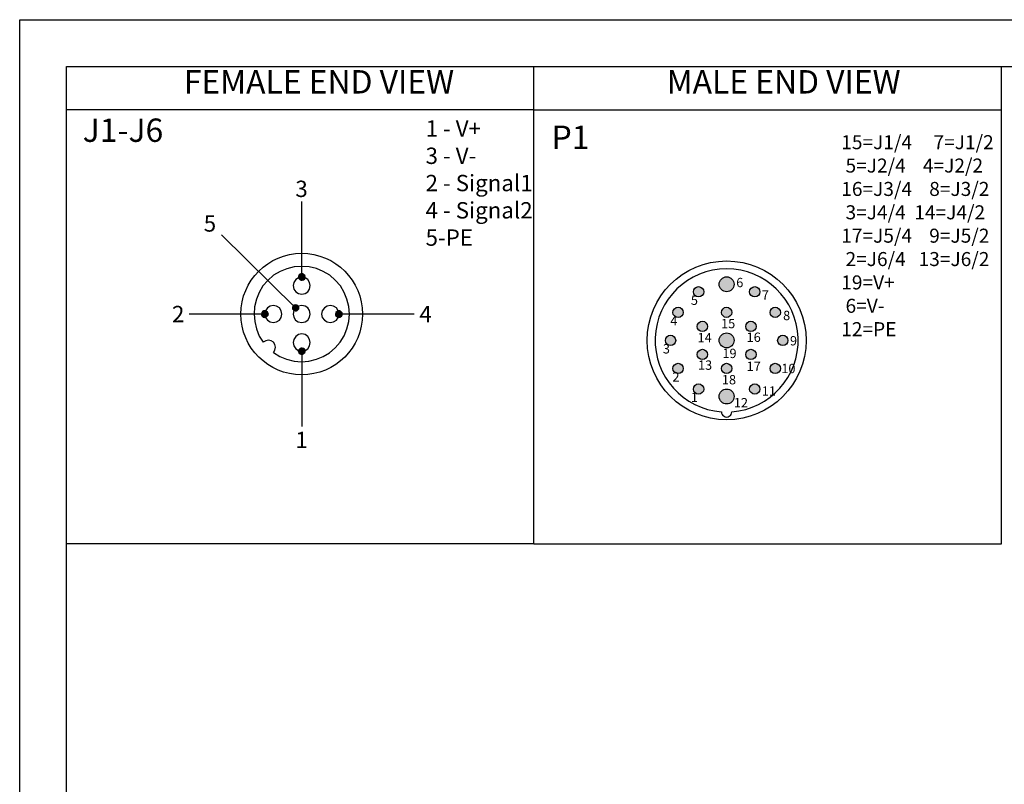
# Model space of a CAD drawing. Units: millimetres. Extents: x 2612 to 4440, y 1635 to 2522.
# Drawn here: x 3846 to 4057, y 2359 to 2522 of the extents above; entities that cross this region are included whole.
import ezdxf
from ezdxf.enums import TextEntityAlignment as Align

# ---------------------------------------------------------------- set-up
doc = ezdxf.new("R2010")
doc.units = ezdxf.units.MM
doc.layers.add('A1', color=7, linetype='Continuous', lineweight=30)
doc.layers.add('A7', color=7, linetype='Continuous', lineweight=25)
doc.layers.add('A6', color=1, linetype='Continuous')
doc.styles.add('样式', font='isocp.shx', dxfattribs={"bigfont": 'gbcbig.shx'})

msp = doc.modelspace()

# ---------------------------------------------------------------- hatches: boundary and pattern name
h = msp.add_hatch(color=256)
h.dxf.hatch_style = 1
edge = h.paths.add_edge_path()
edge.add_arc((4100.353, 2265.609), 0.55, 0, 360)
edge = h.paths.add_edge_path()
edge.add_arc((4094.353, 2265.609), 0.55, 0, 360)
edge = h.paths.add_edge_path()
edge.add_arc((4100.353, 2270.809), 0.55, 0, 360)
edge = h.paths.add_edge_path()
edge.add_arc((4098.853, 2268.209), 0.55, 0, 360)
edge = h.paths.add_edge_path()
edge.add_arc((4097.353, 2271.609), 0.55, 0, 360)
edge = h.paths.add_edge_path()
edge.add_arc((4095.853, 2268.209), 0.55, 0, 360)
edge = h.paths.add_edge_path()
edge.add_arc((4094.353, 2270.809), 0.55, 0, 360)
edge = h.paths.add_edge_path()
edge.add_arc((4097.353, 2265.609), 0.8, 0, 360)
edge = h.paths.add_edge_path()
edge.add_arc((4100.353, 2260.409), 0.55, 0, 360)
edge = h.paths.add_edge_path()
edge.add_arc((4097.353, 2259.609), 0.55, 0, 360)
edge = h.paths.add_edge_path()
edge.add_arc((4098.853, 2263.009), 0.55, 0, 360)
edge = h.paths.add_edge_path()
edge.add_arc((4095.853, 2263.009), 0.55, 0, 360)
edge = h.paths.add_edge_path()
edge.add_arc((4094.353, 2260.409), 0.55, 0, 360)
edge = h.paths.add_edge_path()
edge.add_arc((4092.153, 2268.609), 0.55, 0, 360)
edge = h.paths.add_edge_path()
edge.add_arc((4091.353, 2265.609), 0.8, 0, 360)
edge = h.paths.add_edge_path()
edge.add_arc((4092.153, 2262.609), 0.55, 0, 360)
edge = h.paths.add_edge_path()
edge.add_arc((4102.553, 2268.609), 0.55, 0, 360)
edge = h.paths.add_edge_path()
edge.add_arc((4103.353, 2265.609), 0.8, 0, 360)
edge = h.paths.add_edge_path()
edge.add_arc((4102.553, 2262.609), 0.55, 0, 360)
edge = h.paths.add_edge_path()
edge.add_arc((3997.565, 2441.785), 1.6, 0, 360)
edge = h.paths.add_edge_path()
edge.add_arc((3991.565, 2443.385), 1.1, 0, 360)
edge = h.paths.add_edge_path()
edge.add_arc((4003.565, 2443.385), 1.1, 0, 360)
edge = h.paths.add_edge_path()
edge.add_arc((3997.565, 2447.785), 1.1, 0, 360)
edge = h.paths.add_edge_path()
edge.add_arc((4007.965, 2447.785), 1.1, 0, 360)
edge = h.paths.add_edge_path()
edge.add_arc((4002.765, 2450.785), 1.1, 0, 360)
edge = h.paths.add_edge_path()
edge.add_arc((4009.565, 2453.785), 1.1, 0, 360)
edge = h.paths.add_edge_path()
edge.add_arc((4002.765, 2456.785), 1.1, 0, 360)
edge = h.paths.add_edge_path()
edge.add_arc((3997.565, 2453.785), 1.6, 0, 360)
edge = h.paths.add_edge_path()
edge.add_arc((3992.365, 2450.785), 1.1, 0, 360)
edge = h.paths.add_edge_path()
edge.add_arc((3987.165, 2447.785), 1.1, 0, 360)
edge = h.paths.add_edge_path()
edge.add_arc((3985.565, 2453.785), 1.1, 0, 360)
edge = h.paths.add_edge_path()
edge.add_arc((3987.165, 2459.785), 1.1, 0, 360)
edge = h.paths.add_edge_path()
edge.add_arc((3992.365, 2456.785), 1.1, 0, 360)
edge = h.paths.add_edge_path()
edge.add_arc((3997.565, 2459.785), 1.1, 0, 360)
edge = h.paths.add_edge_path()
edge.add_arc((3991.565, 2464.185), 1.1, 0, 360)
edge = h.paths.add_edge_path()
edge.add_arc((4007.965, 2459.785), 1.1, 0, 360)
edge = h.paths.add_edge_path()
edge.add_arc((4003.565, 2464.185), 1.1, 0, 360)
edge = h.paths.add_edge_path()
edge.add_arc((3997.565, 2465.785), 1.6, 0, 360)
at = {"layer": 'A7'}
for points in [[(3906.145, 2467.783), (3905.998, 2467.49), (3907.319, 2467.49)], [(3905.998, 2467.49), (3906.512, 2467.344), (3906.879, 2467.344)], [(3905.998, 2467.49), (3907.319, 2467.49), (3906.879, 2467.344)], [(3905.998, 2467.49), (3905.998, 2467.344), (3906.365, 2467.344)], [(3905.998, 2467.344), (3906.072, 2467.123), (3906.659, 2467.123)], [(3905.998, 2467.344), (3906.659, 2467.344), (3906.659, 2467.123)], [(3906.072, 2467.123), (3906.072, 2467.05), (3906.659, 2467.05)], [(3906.072, 2467.123), (3906.659, 2467.123), (3906.659, 2467.05)], [(3906.072, 2467.05), (3906.365, 2466.757), (3906.659, 2466.757)], [(3906.072, 2467.05), (3906.659, 2467.05), (3906.659, 2466.757)], [(3906.365, 2467.93), (3906.145, 2467.783), (3907.172, 2467.783)], [(3906.145, 2467.783), (3907.246, 2467.783), (3907.319, 2467.49)], [(3906.439, 2468.004), (3906.365, 2467.93), (3907.026, 2467.93)], [(3906.365, 2467.93), (3907.026, 2467.93), (3907.172, 2467.783)], [(3906.365, 2466.757), (3906.512, 2466.683), (3906.659, 2466.683)], [(3906.365, 2466.757), (3906.659, 2466.757), (3906.659, 2466.683)], [(3906.439, 2468.004), (3906.879, 2468.004), (3907.026, 2467.93)], [(3906.659, 2467.344), (3906.659, 2467.123), (3907.319, 2467.123)], [(3906.659, 2467.344), (3907.319, 2467.344), (3907.319, 2467.123)], [(3906.659, 2467.123), (3906.659, 2466.757), (3907.099, 2466.757)], [(3906.659, 2467.123), (3907.319, 2467.123), (3907.099, 2466.757)], [(3906.659, 2466.757), (3906.659, 2466.683), (3906.732, 2466.683)], [(3906.659, 2466.757), (3907.099, 2466.757), (3906.732, 2466.683)], [(3907.319, 2467.49), (3907.026, 2467.344), (3907.319, 2467.344)], [(3904.825, 2461.107), (3904.678, 2460.887), (3905.998, 2460.887)], [(3904.678, 2460.887), (3904.678, 2460.74), (3904.971, 2460.74)], [(3904.678, 2460.887), (3905.191, 2460.74), (3905.485, 2460.74)], [(3904.678, 2460.887), (3905.998, 2460.887), (3905.485, 2460.74)], [(3904.678, 2460.74), (3904.678, 2460.446), (3905.338, 2460.446)], [(3904.678, 2460.74), (3905.338, 2460.74), (3905.338, 2460.446)], [(3904.751, 2460.446), (3904.971, 2460.154), (3905.338, 2460.154)], [(3904.751, 2460.446), (3905.338, 2460.446), (3905.338, 2460.154)], [(3904.971, 2461.327), (3904.825, 2461.18), (3905.851, 2461.18)], [(3904.825, 2461.18), (3904.825, 2461.107), (3905.925, 2461.107)], [(3904.825, 2461.18), (3905.851, 2461.18), (3905.925, 2461.107)], [(3904.825, 2461.107), (3905.925, 2461.107), (3905.998, 2460.887)], [(3904.971, 2461.327), (3905.705, 2461.327), (3905.851, 2461.18)], [(3905.265, 2461.4), (3905.118, 2461.327), (3905.632, 2461.327)], [(3905.338, 2460.74), (3905.338, 2460.446), (3905.998, 2460.446)], [(3905.338, 2460.74), (3905.998, 2460.74), (3905.998, 2460.446)], [(3905.338, 2460.446), (3905.338, 2460.154), (3905.705, 2460.154)], [(3905.338, 2460.446), (3905.998, 2460.446), (3905.705, 2460.154)], [(3905.998, 2460.887), (3905.705, 2460.74), (3905.998, 2460.74)], [(3898.148, 2459.786), (3898.075, 2459.42), (3898.735, 2459.42)], [(3898.075, 2459.42), (3898.075, 2459.2), (3898.735, 2459.2)], [(3898.075, 2459.42), (3898.735, 2459.42), (3898.735, 2459.2)], [(3898.075, 2459.2), (3898.148, 2459.053), (3898.808, 2459.053)], [(3898.075, 2459.2), (3898.735, 2459.2), (3898.808, 2459.053)], [(3898.515, 2460.08), (3898.148, 2459.786), (3898.808, 2459.786)], [(3898.148, 2459.786), (3898.808, 2459.786), (3898.735, 2459.42)], [(3898.148, 2459.053), (3898.442, 2458.76), (3898.882, 2458.76)], [(3898.148, 2459.053), (3898.808, 2459.053), (3898.882, 2458.76)], [(3898.515, 2460.08), (3898.882, 2460.08), (3898.808, 2459.786)], [(3898.808, 2459.786), (3898.735, 2459.42), (3899.469, 2459.42)], [(3898.735, 2459.42), (3898.808, 2459.126), (3899.395, 2459.126)], [(3898.735, 2459.42), (3899.395, 2459.42), (3899.395, 2459.126)], [(3898.882, 2459.933), (3898.808, 2459.786), (3899.322, 2459.786)], [(3898.808, 2459.786), (3899.322, 2459.786), (3899.469, 2459.42)], [(3898.808, 2459.126), (3898.882, 2458.906), (3899.175, 2458.906)], [(3898.808, 2459.126), (3899.395, 2459.126), (3899.175, 2458.906)], [(3898.882, 2460.08), (3898.882, 2459.933), (3899.175, 2459.933)], [(3898.882, 2460.08), (3898.955, 2460.08), (3899.175, 2459.933)], [(3898.882, 2459.933), (3899.175, 2459.933), (3899.322, 2459.786)], [(3898.882, 2458.906), (3898.882, 2458.76), (3898.955, 2458.76)], [(3898.882, 2458.906), (3899.175, 2458.906), (3898.955, 2458.76)], [(3905.044, 2460.154), (3905.265, 2460.08), (3905.338, 2460.08)], [(3905.044, 2460.154), (3905.338, 2460.154), (3905.338, 2460.08)], [(3905.265, 2460.08), (3905.338, 2460.08), (3905.338, 2460.007)], [(3905.338, 2460.154), (3905.338, 2460.08), (3905.558, 2460.08)], [(3905.338, 2460.154), (3905.705, 2460.154), (3905.558, 2460.08)], [(3905.338, 2460.08), (3905.558, 2460.08), (3905.338, 2460.007)], [(3913.995, 2459.786), (3913.922, 2459.42), (3914.583, 2459.42)], [(3913.922, 2459.42), (3913.922, 2459.2), (3914.656, 2459.2)], [(3913.922, 2459.42), (3914.583, 2459.42), (3914.656, 2459.2)], [(3913.922, 2459.2), (3913.995, 2459.053), (3914.656, 2459.053)], [(3913.922, 2459.2), (3914.656, 2459.2), (3914.656, 2459.053)], [(3913.995, 2459.786), (3914.656, 2459.786), (3914.583, 2459.42)], [(3913.995, 2459.053), (3914.363, 2458.76), (3914.729, 2458.76)], [(3913.995, 2459.053), (3914.656, 2459.053), (3914.729, 2458.76)], [(3914.363, 2460.08), (3914.069, 2459.786), (3914.656, 2459.786)], [(3914.363, 2460.08), (3914.729, 2460.08), (3914.656, 2459.786)], [(3914.583, 2459.42), (3914.656, 2459.2), (3915.243, 2459.2)], [(3914.583, 2459.42), (3915.316, 2459.42), (3915.243, 2459.2)], [(3914.729, 2459.786), (3914.656, 2459.42), (3915.316, 2459.42)], [(3914.656, 2459.2), (3914.656, 2459.126), (3915.243, 2459.126)], [(3914.656, 2459.2), (3915.243, 2459.2), (3915.243, 2459.126)], [(3914.656, 2459.126), (3914.729, 2458.906), (3915.023, 2458.906)], [(3914.656, 2459.126), (3915.243, 2459.126), (3915.023, 2458.906)], [(3914.729, 2460.08), (3914.729, 2459.933), (3915.023, 2459.933)], [(3914.729, 2460.08), (3914.802, 2460.08), (3915.023, 2459.933)], [(3914.729, 2459.933), (3914.729, 2459.786), (3915.243, 2459.786)], [(3914.729, 2459.933), (3915.023, 2459.933), (3915.243, 2459.786)], [(3914.729, 2459.786), (3915.243, 2459.786), (3915.316, 2459.42)], [(3914.729, 2458.906), (3914.729, 2458.76), (3914.876, 2458.76)], [(3914.729, 2458.906), (3915.023, 2458.906), (3914.876, 2458.76)], [(3906.365, 2452.083), (3906.072, 2451.716), (3906.659, 2451.716)], [(3906.512, 2452.157), (3906.365, 2452.083), (3906.659, 2452.083)], [(3906.365, 2452.083), (3906.659, 2452.083), (3906.659, 2451.716)], [(3906.512, 2452.157), (3906.659, 2452.157), (3906.659, 2452.083)], [(3906.659, 2452.157), (3906.659, 2452.083), (3907.099, 2452.083)], [(3906.659, 2452.157), (3906.732, 2452.157), (3907.099, 2452.083)], [(3906.659, 2452.083), (3906.659, 2451.716), (3907.319, 2451.716)], [(3906.659, 2452.083), (3907.099, 2452.083), (3907.319, 2451.716)], [(3906.072, 2451.716), (3905.998, 2451.495), (3906.659, 2451.495)], [(3905.998, 2451.495), (3905.998, 2451.423), (3906.365, 2451.423)], [(3905.998, 2451.495), (3906.659, 2451.495), (3906.365, 2451.423)], [(3906.512, 2451.423), (3905.998, 2451.349), (3907.319, 2451.349)], [(3905.998, 2451.423), (3906.365, 2451.423), (3905.998, 2451.349)], [(3905.998, 2451.349), (3906.145, 2451.056), (3907.246, 2451.056)], [(3905.998, 2451.349), (3907.319, 2451.349), (3907.246, 2451.056)], [(3906.072, 2451.716), (3906.659, 2451.716), (3906.659, 2451.495)], [(3906.145, 2451.056), (3906.365, 2450.909), (3907.026, 2450.909)], [(3906.145, 2451.056), (3907.172, 2451.056), (3907.026, 2450.909)], [(3906.365, 2450.909), (3906.439, 2450.835), (3906.879, 2450.835)], [(3906.365, 2450.909), (3907.026, 2450.909), (3906.879, 2450.835)], [(3906.439, 2450.835), (3906.879, 2450.835), (3906.732, 2450.762)], [(3906.659, 2451.495), (3906.512, 2451.423), (3906.879, 2451.423)], [(3906.512, 2451.423), (3906.879, 2451.423), (3907.319, 2451.349)], [(3906.659, 2451.716), (3906.659, 2451.495), (3907.319, 2451.495)], [(3906.659, 2451.716), (3907.319, 2451.716), (3907.319, 2451.495)], [(3906.659, 2451.495), (3907.026, 2451.423), (3907.319, 2451.423)], [(3906.659, 2451.495), (3907.319, 2451.495), (3907.319, 2451.423)], [(3907.026, 2451.423), (3907.319, 2451.423), (3907.319, 2451.349)]]:
    msp.add_hatch(color=256, dxfattribs=at).paths.add_polyline_path(points)

# ---------------------------------------------------------------- linework, layer by layer
at = {"lineweight": -3}
msp.add_circle((3997.565, 2453.785), 17, dxfattribs=at)
for centre, radius in [((3997.565, 2465.785), 1.6), ((3991.565, 2464.185), 1.1), ((4003.565, 2464.185), 1.1), ((3987.165, 2459.785), 1.1), ((3997.565, 2459.785), 1.1), ((4007.965, 2459.785), 1.1), ((3992.365, 2456.785), 1.1), ((4002.765, 2456.785), 1.1), ((3985.565, 2453.785), 1.1), ((3997.565, 2453.785), 1.6), ((4009.565, 2453.785), 1.1), ((3992.365, 2450.785), 1.1), ((4002.765, 2450.785), 1.1), ((3987.165, 2447.785), 1.1), ((3997.565, 2447.785), 1.1), ((4007.965, 2447.785), 1.1), ((3991.565, 2443.385), 1.1), ((3997.565, 2441.785), 1.6), ((4003.565, 2443.385), 1.1)]:
    msp.add_circle(centre, radius)
msp.add_arc((3997.565, 2453.785), 15.3, 274.12019, 265.87981, dxfattribs=at)
msp.add_arc((3997.565, 2438.485), 1.1, 177.9399, 2.0601)
at = {"layer": 'A1'}
for p, q in [((3856.331, 2512.402), (4430.331, 2512.402)), ((3856.331, 2112.402), (3856.331, 2512.402))]:
    msp.add_line(p, q, dxfattribs=at)
at = {"layer": 'A6'}
for p, q in [((3846.331, 2522.402), (4440.331, 2522.402)), ((3846.331, 2102.402), (3846.331, 2522.402))]:
    msp.add_line(p, q, dxfattribs=at)
at = {"layer": 'A7'}
for p, q in [((4056.332, 2410.227), (4056.332, 2512.402)), ((3956.331, 2503.138), (4056.332, 2503.138)), ((3956.331, 2410.227), (4056.332, 2410.227))]:
    msp.add_line(p, q, dxfattribs=at)
for points in [[(3956.331, 2410.227), (3956.331, 2512.402)], [(3956.331, 2503.138), (3856.331, 2503.138)], [(3906.659, 2467.344), (3906.659, 2483.484)], [(3905.338, 2460.74), (3889.491, 2476.368)], [(3900.642, 2451.203), (3901.963, 2450.322), (3903.43, 2449.735), (3905.044, 2449.368), (3906.586, 2449.221), (3908.2, 2449.368), (3909.814, 2449.735), (3911.281, 2450.322), (3912.602, 2451.129), (3913.849, 2452.23), (3914.876, 2453.403), (3915.756, 2454.797), (3916.344, 2456.265), (3916.71, 2457.806), (3916.857, 2459.42), (3916.71, 2461.034), (3916.344, 2462.575), (3915.756, 2464.042), (3914.949, 2465.436), (3913.849, 2466.683), (3912.675, 2467.71), (3911.281, 2468.518), (3909.814, 2469.178), (3908.273, 2469.544), (3906.659, 2469.618), (3905.044, 2469.544), (3903.504, 2469.105), (3902.037, 2468.518), (3900.642, 2467.71), (3899.395, 2466.61), (3898.368, 2465.436), (3897.561, 2464.042), (3896.974, 2462.575), (3896.534, 2460.961), (3896.461, 2459.42), (3896.607, 2457.806), (3896.974, 2456.265), (3897.561, 2454.724), (3898.442, 2453.403)], [(3908.493, 2465.509), (3908.346, 2466.169), (3907.979, 2466.83), (3907.393, 2467.197), (3906.659, 2467.344), (3905.998, 2467.197), (3905.412, 2466.83), (3904.971, 2466.169), (3904.825, 2465.509), (3904.971, 2464.775), (3905.412, 2464.189), (3905.998, 2463.822), (3906.659, 2463.675), (3907.393, 2463.822), (3907.979, 2464.189), (3908.346, 2464.775), (3908.493, 2465.509)], [(3906.145, 2467.783), (3905.998, 2467.49), (3907.319, 2467.49), (3906.145, 2467.783)], [(3905.998, 2467.49), (3905.998, 2467.49)], [(3905.998, 2467.49), (3906.512, 2467.344), (3906.879, 2467.344), (3905.998, 2467.49)], [(3905.998, 2467.49), (3907.319, 2467.49), (3906.879, 2467.344), (3905.998, 2467.49)], [(3905.998, 2467.49), (3905.998, 2467.344), (3906.365, 2467.344), (3905.998, 2467.49)], [(3905.998, 2467.344), (3906.365, 2467.344), (3906.659, 2467.344), (3905.998, 2467.344)], [(3905.998, 2467.344), (3906.072, 2467.123), (3906.659, 2467.123), (3905.998, 2467.344)], [(3905.998, 2467.344), (3906.659, 2467.344), (3906.659, 2467.123), (3905.998, 2467.344)], [(3906.072, 2467.123), (3906.072, 2467.05), (3906.659, 2467.05), (3906.072, 2467.123)], [(3906.072, 2467.123), (3906.659, 2467.123), (3906.659, 2467.05), (3906.072, 2467.123)], [(3906.072, 2467.05), (3906.365, 2466.757), (3906.659, 2466.757), (3906.072, 2467.05)], [(3906.072, 2467.05), (3906.659, 2467.05), (3906.659, 2466.757), (3906.072, 2467.05)], [(3906.365, 2467.93), (3906.145, 2467.783), (3907.172, 2467.783), (3906.365, 2467.93)], [(3906.145, 2467.783), (3907.172, 2467.783), (3907.246, 2467.783), (3906.145, 2467.783)], [(3906.145, 2467.783), (3907.246, 2467.783), (3907.319, 2467.49), (3906.145, 2467.783)], [(3906.439, 2468.004), (3906.365, 2467.93), (3907.026, 2467.93), (3906.439, 2468.004)], [(3906.365, 2467.93), (3907.026, 2467.93), (3907.172, 2467.783), (3906.365, 2467.93)], [(3906.365, 2466.757), (3906.512, 2466.683), (3906.659, 2466.683), (3906.365, 2466.757)], [(3906.365, 2466.757), (3906.659, 2466.757), (3906.659, 2466.683), (3906.365, 2466.757)], [(3906.732, 2468.004), (3906.439, 2468.004), (3906.879, 2468.004), (3906.732, 2468.004)], [(3906.439, 2468.004), (3906.879, 2468.004), (3907.026, 2467.93), (3906.439, 2468.004)], [(3906.512, 2467.344), (3906.879, 2467.344), (3906.659, 2467.344), (3906.512, 2467.344)], [(3907.026, 2467.344), (3906.659, 2467.344), (3907.319, 2467.344), (3907.026, 2467.344)], [(3906.659, 2467.344), (3906.659, 2467.123), (3907.319, 2467.123), (3906.659, 2467.344)], [(3906.659, 2467.344), (3907.319, 2467.344), (3907.319, 2467.123), (3906.659, 2467.344)], [(3906.659, 2467.123), (3906.659, 2466.757), (3907.099, 2466.757), (3906.659, 2467.123)], [(3906.659, 2467.123), (3907.319, 2467.123), (3907.099, 2466.757), (3906.659, 2467.123)], [(3906.659, 2466.757), (3906.659, 2466.683), (3906.732, 2466.683), (3906.659, 2466.757)], [(3906.659, 2466.757), (3907.099, 2466.757), (3906.732, 2466.683), (3906.659, 2466.757)], [(3907.319, 2467.49), (3907.026, 2467.344), (3907.319, 2467.344), (3907.319, 2467.49)], [(3902.403, 2459.42), (3902.256, 2460.08), (3901.89, 2460.74), (3901.303, 2461.107), (3900.569, 2461.253), (3899.909, 2461.107), (3899.322, 2460.74), (3898.882, 2460.08), (3898.735, 2459.42), (3898.882, 2458.686), (3899.322, 2458.099), (3899.909, 2457.732), (3900.569, 2457.585), (3901.303, 2457.732), (3901.89, 2458.099), (3902.256, 2458.686), (3902.403, 2459.42)], [(3904.825, 2461.107), (3904.678, 2460.887), (3905.998, 2460.887), (3904.825, 2461.107)], [(3904.678, 2460.887), (3904.678, 2460.74), (3904.971, 2460.74), (3904.678, 2460.887)], [(3904.678, 2460.887), (3905.191, 2460.74), (3905.485, 2460.74), (3904.678, 2460.887)], [(3904.678, 2460.887), (3905.998, 2460.887), (3905.485, 2460.74), (3904.678, 2460.887)], [(3904.678, 2460.74), (3904.971, 2460.74), (3905.338, 2460.74), (3904.678, 2460.74)], [(3904.678, 2460.74), (3904.678, 2460.446), (3905.338, 2460.446), (3904.678, 2460.74)], [(3904.678, 2460.74), (3905.338, 2460.74), (3905.338, 2460.446), (3904.678, 2460.74)], [(3904.678, 2460.446), (3904.751, 2460.446), (3905.338, 2460.446), (3904.678, 2460.446)], [(3904.751, 2460.446), (3904.971, 2460.154), (3905.338, 2460.154), (3904.751, 2460.446)], [(3904.751, 2460.446), (3905.338, 2460.446), (3905.338, 2460.154), (3904.751, 2460.446)], [(3904.971, 2461.327), (3904.825, 2461.18), (3905.851, 2461.18), (3904.971, 2461.327)], [(3908.493, 2459.42), (3908.346, 2460.154), (3907.979, 2460.74), (3907.393, 2461.107), (3906.659, 2461.253), (3905.925, 2461.107), (3905.338, 2460.74), (3904.971, 2460.154), (3904.825, 2459.42), (3904.971, 2458.76), (3905.338, 2458.099), (3905.925, 2457.732), (3906.659, 2457.585), (3907.393, 2457.732), (3907.979, 2458.099), (3908.346, 2458.76), (3908.493, 2459.42)], [(3904.825, 2461.18), (3904.825, 2461.107), (3905.925, 2461.107), (3904.825, 2461.18)], [(3904.825, 2461.18), (3905.851, 2461.18), (3905.925, 2461.107), (3904.825, 2461.18)], [(3904.825, 2461.107), (3905.925, 2461.107), (3905.998, 2460.887), (3904.825, 2461.107)], [(3905.118, 2461.327), (3904.971, 2461.327), (3905.705, 2461.327), (3905.118, 2461.327)], [(3904.971, 2461.327), (3905.705, 2461.327), (3905.851, 2461.18), (3904.971, 2461.327)], [(3905.265, 2461.4), (3905.118, 2461.327), (3905.632, 2461.327), (3905.265, 2461.4)], [(3905.118, 2461.327), (3905.632, 2461.327), (3905.705, 2461.327), (3905.118, 2461.327)], [(3905.191, 2460.74), (3905.485, 2460.74), (3905.338, 2460.74), (3905.191, 2460.74)], [(3905.705, 2460.74), (3905.338, 2460.74), (3905.998, 2460.74), (3905.705, 2460.74)], [(3905.338, 2460.74), (3905.338, 2460.446), (3905.998, 2460.446), (3905.338, 2460.74)], [(3905.338, 2460.74), (3905.998, 2460.74), (3905.998, 2460.446), (3905.338, 2460.74)], [(3905.338, 2460.446), (3905.338, 2460.154), (3905.705, 2460.154), (3905.338, 2460.446)], [(3905.338, 2460.446), (3905.998, 2460.446), (3905.705, 2460.154), (3905.338, 2460.446)], [(3905.998, 2460.887), (3905.705, 2460.74), (3905.998, 2460.74), (3905.998, 2460.887)], [(3905.998, 2460.887), (3905.998, 2460.887)], [(3914.583, 2459.42), (3914.436, 2460.08), (3914.069, 2460.74), (3913.482, 2461.107), (3912.748, 2461.253), (3912.088, 2461.107), (3911.501, 2460.74), (3911.061, 2460.08), (3910.914, 2459.42), (3911.061, 2458.686), (3911.501, 2458.099), (3912.088, 2457.732), (3912.748, 2457.585), (3913.482, 2457.732), (3914.069, 2458.099), (3914.436, 2458.686), (3914.583, 2459.42)], [(3898.735, 2459.42), (3882.594, 2459.42)], [(3899.469, 2459.42), (3899.322, 2459.786), (3899.102, 2460.007), (3898.735, 2460.08), (3898.368, 2460.007), (3898.148, 2459.786), (3898.075, 2459.42), (3898.148, 2459.053), (3898.368, 2458.832), (3898.735, 2458.686), (3899.102, 2458.832), (3899.322, 2459.053), (3899.469, 2459.42)], [(3898.148, 2459.786), (3898.075, 2459.42), (3898.735, 2459.42), (3898.148, 2459.786)], [(3898.075, 2459.42), (3898.075, 2459.2), (3898.735, 2459.2), (3898.075, 2459.42)], [(3898.075, 2459.42), (3898.735, 2459.42), (3898.735, 2459.2), (3898.075, 2459.42)], [(3898.075, 2459.2), (3898.148, 2459.053), (3898.808, 2459.053), (3898.075, 2459.2)], [(3898.075, 2459.2), (3898.735, 2459.2), (3898.808, 2459.053), (3898.075, 2459.2)], [(3898.515, 2460.08), (3898.148, 2459.786), (3898.808, 2459.786), (3898.515, 2460.08)], [(3898.148, 2459.786), (3898.808, 2459.786), (3898.735, 2459.42), (3898.148, 2459.786)], [(3898.148, 2459.053), (3898.442, 2458.76), (3898.882, 2458.76), (3898.148, 2459.053)], [(3898.148, 2459.053), (3898.808, 2459.053), (3898.882, 2458.76), (3898.148, 2459.053)], [(3898.515, 2460.08), (3898.882, 2460.08), (3898.808, 2459.786), (3898.515, 2460.08)], [(3898.808, 2459.786), (3898.735, 2459.42), (3899.469, 2459.42), (3898.808, 2459.786)], [(3898.735, 2459.42), (3899.469, 2459.42), (3899.395, 2459.42), (3898.735, 2459.42)], [(3898.735, 2459.42), (3898.808, 2459.126), (3899.395, 2459.126), (3898.735, 2459.42)], [(3898.735, 2459.42), (3899.395, 2459.42), (3899.395, 2459.126), (3898.735, 2459.42)], [(3898.882, 2459.933), (3898.808, 2459.786), (3899.322, 2459.786), (3898.882, 2459.933)], [(3898.808, 2459.786), (3899.322, 2459.786), (3899.469, 2459.42), (3898.808, 2459.786)], [(3898.808, 2459.126), (3898.882, 2458.906), (3899.175, 2458.906), (3898.808, 2459.126)], [(3898.808, 2459.126), (3899.395, 2459.126), (3899.175, 2458.906), (3898.808, 2459.126)], [(3898.882, 2460.08), (3898.882, 2459.933), (3899.175, 2459.933), (3898.882, 2460.08)], [(3898.882, 2460.08), (3898.955, 2460.08), (3899.175, 2459.933), (3898.882, 2460.08)], [(3898.882, 2459.933), (3899.175, 2459.933), (3899.322, 2459.786), (3898.882, 2459.933)], [(3898.882, 2458.906), (3898.882, 2458.76), (3898.955, 2458.76), (3898.882, 2458.906)], [(3898.882, 2458.906), (3899.175, 2458.906), (3898.955, 2458.76), (3898.882, 2458.906)], [(3904.971, 2460.154), (3905.044, 2460.154), (3905.338, 2460.154), (3904.971, 2460.154)], [(3905.044, 2460.154), (3905.265, 2460.08), (3905.338, 2460.08), (3905.044, 2460.154)], [(3905.044, 2460.154), (3905.338, 2460.154), (3905.338, 2460.08), (3905.044, 2460.154)], [(3905.265, 2460.08), (3905.338, 2460.08), (3905.338, 2460.007), (3905.265, 2460.08)], [(3905.338, 2460.154), (3905.338, 2460.08), (3905.558, 2460.08), (3905.338, 2460.154)], [(3905.338, 2460.154), (3905.705, 2460.154), (3905.558, 2460.08), (3905.338, 2460.154)], [(3905.338, 2460.08), (3905.558, 2460.08), (3905.338, 2460.007), (3905.338, 2460.08)], [(3915.316, 2459.42), (3915.243, 2459.786), (3914.949, 2460.007), (3914.583, 2460.08), (3914.289, 2460.007), (3913.995, 2459.786), (3913.922, 2459.42), (3913.995, 2459.053), (3914.289, 2458.832), (3914.583, 2458.686), (3914.949, 2458.832), (3915.243, 2459.053), (3915.316, 2459.42)], [(3913.995, 2459.786), (3913.922, 2459.42), (3914.583, 2459.42), (3913.995, 2459.786)], [(3913.922, 2459.42), (3913.922, 2459.2), (3914.656, 2459.2), (3913.922, 2459.42)], [(3913.922, 2459.42), (3914.583, 2459.42), (3914.656, 2459.2), (3913.922, 2459.42)], [(3913.922, 2459.2), (3913.995, 2459.053), (3914.656, 2459.053), (3913.922, 2459.2)], [(3913.922, 2459.2), (3914.656, 2459.2), (3914.656, 2459.053), (3913.922, 2459.2)], [(3914.069, 2459.786), (3913.995, 2459.786), (3914.656, 2459.786), (3914.069, 2459.786)], [(3913.995, 2459.786), (3914.656, 2459.786), (3914.583, 2459.42), (3913.995, 2459.786)], [(3913.995, 2459.053), (3914.363, 2458.76), (3914.729, 2458.76), (3913.995, 2459.053)], [(3913.995, 2459.053), (3914.656, 2459.053), (3914.729, 2458.76), (3913.995, 2459.053)], [(3914.363, 2460.08), (3914.069, 2459.786), (3914.656, 2459.786), (3914.363, 2460.08)], [(3914.802, 2460.08), (3914.363, 2460.08), (3914.729, 2460.08), (3914.802, 2460.08)], [(3914.363, 2460.08), (3914.729, 2460.08), (3914.656, 2459.786), (3914.363, 2460.08)], [(3914.363, 2458.76), (3914.729, 2458.76), (3914.802, 2458.76), (3914.363, 2458.76)], [(3914.656, 2459.42), (3914.583, 2459.42), (3915.316, 2459.42), (3914.656, 2459.42)], [(3914.583, 2459.42), (3914.656, 2459.2), (3915.243, 2459.2), (3914.583, 2459.42)], [(3914.583, 2459.42), (3915.316, 2459.42), (3915.243, 2459.2), (3914.583, 2459.42)], [(3930.724, 2459.42), (3914.583, 2459.42)], [(3914.729, 2459.786), (3914.656, 2459.42), (3915.316, 2459.42), (3914.729, 2459.786)], [(3914.656, 2459.2), (3914.656, 2459.126), (3915.243, 2459.126), (3914.656, 2459.2)], [(3914.656, 2459.2), (3915.243, 2459.2), (3915.243, 2459.126), (3914.656, 2459.2)], [(3914.656, 2459.126), (3914.729, 2458.906), (3915.023, 2458.906), (3914.656, 2459.126)], [(3914.656, 2459.126), (3915.243, 2459.126), (3915.023, 2458.906), (3914.656, 2459.126)], [(3914.729, 2460.08), (3914.729, 2459.933), (3915.023, 2459.933), (3914.729, 2460.08)], [(3914.729, 2460.08), (3914.802, 2460.08), (3915.023, 2459.933), (3914.729, 2460.08)], [(3914.729, 2459.933), (3914.729, 2459.786), (3915.243, 2459.786), (3914.729, 2459.933)], [(3914.729, 2459.933), (3915.023, 2459.933), (3915.243, 2459.786), (3914.729, 2459.933)], [(3914.729, 2459.786), (3915.243, 2459.786), (3915.316, 2459.42), (3914.729, 2459.786)], [(3914.729, 2458.906), (3914.729, 2458.76), (3914.876, 2458.76), (3914.729, 2458.906)], [(3914.729, 2458.906), (3915.023, 2458.906), (3914.876, 2458.76), (3914.729, 2458.906)], [(3914.729, 2458.76), (3914.876, 2458.76), (3914.802, 2458.76), (3914.729, 2458.76)], [(3900.642, 2451.203), (3900.936, 2451.716), (3901.083, 2452.303), (3900.936, 2452.89), (3900.642, 2453.403), (3900.129, 2453.697), (3899.542, 2453.844), (3898.955, 2453.697), (3898.442, 2453.403)], [(3908.493, 2453.33), (3908.346, 2453.99), (3907.979, 2454.651), (3907.393, 2455.017), (3906.659, 2455.164), (3905.998, 2455.017), (3905.412, 2454.651), (3904.971, 2453.99), (3904.825, 2453.33), (3904.971, 2452.596), (3905.412, 2452.01), (3905.998, 2451.642), (3906.659, 2451.495), (3907.393, 2451.642), (3907.979, 2452.01), (3908.346, 2452.596), (3908.493, 2453.33)], [(3907.393, 2451.495), (3907.246, 2451.789), (3907.026, 2452.083), (3906.659, 2452.157), (3906.365, 2452.083), (3906.072, 2451.789), (3905.998, 2451.495), (3906.072, 2451.129), (3906.365, 2450.909), (3906.659, 2450.762), (3907.026, 2450.909), (3907.246, 2451.129), (3907.393, 2451.495)], [(3906.365, 2452.083), (3906.072, 2451.716), (3906.659, 2451.716), (3906.365, 2452.083)], [(3906.512, 2452.157), (3906.365, 2452.083), (3906.659, 2452.083), (3906.512, 2452.157)], [(3906.365, 2452.083), (3906.659, 2452.083), (3906.659, 2451.716), (3906.365, 2452.083)], [(3906.512, 2452.157), (3906.659, 2452.157), (3906.659, 2452.083), (3906.512, 2452.157)], [(3906.659, 2452.157), (3906.659, 2452.083), (3907.099, 2452.083), (3906.659, 2452.157)], [(3906.659, 2452.157), (3906.732, 2452.157), (3907.099, 2452.083), (3906.659, 2452.157)], [(3906.659, 2452.083), (3906.659, 2451.716), (3907.319, 2451.716), (3906.659, 2452.083)], [(3906.659, 2452.083), (3907.099, 2452.083), (3907.319, 2451.716), (3906.659, 2452.083)], [(3906.072, 2451.716), (3905.998, 2451.495), (3906.659, 2451.495), (3906.072, 2451.716)], [(3905.998, 2451.495), (3905.998, 2451.423), (3906.365, 2451.423), (3905.998, 2451.495)], [(3905.998, 2451.495), (3906.659, 2451.495), (3906.365, 2451.423), (3905.998, 2451.495)], [(3906.512, 2451.423), (3905.998, 2451.349), (3907.319, 2451.349), (3906.512, 2451.423)], [(3905.998, 2451.423), (3906.365, 2451.423), (3905.998, 2451.349), (3905.998, 2451.423)], [(3905.998, 2451.349), (3905.998, 2451.349)], [(3905.998, 2451.349), (3906.145, 2451.056), (3907.246, 2451.056), (3905.998, 2451.349)], [(3905.998, 2451.349), (3907.319, 2451.349), (3907.246, 2451.056), (3905.998, 2451.349)], [(3906.072, 2451.716), (3906.659, 2451.716), (3906.659, 2451.495), (3906.072, 2451.716)], [(3906.145, 2451.056), (3907.246, 2451.056), (3907.172, 2451.056), (3906.145, 2451.056)], [(3906.145, 2451.056), (3906.365, 2450.909), (3907.026, 2450.909), (3906.145, 2451.056)], [(3906.145, 2451.056), (3907.172, 2451.056), (3907.026, 2450.909), (3906.145, 2451.056)], [(3906.365, 2450.909), (3906.439, 2450.835), (3906.879, 2450.835), (3906.365, 2450.909)], [(3906.365, 2450.909), (3907.026, 2450.909), (3906.879, 2450.835), (3906.365, 2450.909)], [(3906.439, 2450.835), (3906.879, 2450.835), (3906.732, 2450.762), (3906.439, 2450.835)], [(3906.659, 2451.495), (3906.512, 2451.423), (3906.879, 2451.423), (3906.659, 2451.495)], [(3906.512, 2451.423), (3906.879, 2451.423), (3907.319, 2451.349), (3906.512, 2451.423)], [(3906.659, 2451.716), (3906.659, 2451.495), (3907.319, 2451.495), (3906.659, 2451.716)], [(3906.659, 2451.716), (3907.319, 2451.716), (3907.319, 2451.495), (3906.659, 2451.716)], [(3906.659, 2451.495), (3906.659, 2435.354)], [(3906.659, 2451.495), (3907.026, 2451.423), (3907.319, 2451.423), (3906.659, 2451.495)], [(3906.659, 2451.495), (3907.319, 2451.495), (3907.319, 2451.423), (3906.659, 2451.495)], [(3907.026, 2451.423), (3907.319, 2451.423), (3907.319, 2451.349), (3907.026, 2451.423)], [(3956.331, 2410.227), (3856.331, 2410.227)]]:
    msp.add_lwpolyline(points, dxfattribs=at)
msp.add_circle((3906.659, 2459.42), 13, dxfattribs=at)
for points in [[(3905.998, 2467.49), (3905.998, 2467.49), (3907.319, 2467.49), (3907.319, 2467.49), (3907.319, 2467.49), (3905.998, 2467.49), (3905.998, 2467.49)], [(3905.998, 2467.49), (3905.998, 2467.49), (3907.319, 2467.49), (3907.319, 2467.49), (3907.319, 2467.49), (3905.998, 2467.49), (3905.998, 2467.49)], [(3905.998, 2467.49), (3905.998, 2467.49), (3906.365, 2467.344), (3906.365, 2467.344), (3906.365, 2467.344), (3905.998, 2467.49), (3905.998, 2467.49)], [(3905.998, 2467.344), (3905.998, 2467.344), (3906.365, 2467.344), (3906.365, 2467.344), (3906.365, 2467.344), (3905.998, 2467.344), (3905.998, 2467.344)], [(3905.998, 2467.344), (3905.998, 2467.344), (3906.365, 2467.344), (3906.365, 2467.344), (3906.365, 2467.344), (3905.998, 2467.344), (3905.998, 2467.344)], [(3905.998, 2467.344), (3905.998, 2467.344), (3906.659, 2467.344), (3906.659, 2467.344), (3906.659, 2467.344), (3905.998, 2467.344), (3905.998, 2467.344)], [(3906.145, 2467.783), (3906.145, 2467.783), (3907.246, 2467.783), (3907.246, 2467.783), (3907.246, 2467.783), (3906.145, 2467.783), (3906.145, 2467.783)], [(3906.512, 2467.344), (3906.512, 2467.344), (3906.879, 2467.344), (3906.879, 2467.344), (3906.879, 2467.344), (3906.512, 2467.344), (3906.512, 2467.344)], [(3906.512, 2467.344), (3906.512, 2467.344), (3906.879, 2467.344), (3906.879, 2467.344), (3906.879, 2467.344), (3906.512, 2467.344), (3906.512, 2467.344)], [(3906.512, 2466.683), (3906.512, 2466.683), (3906.659, 2466.683), (3906.659, 2466.683), (3906.659, 2466.683), (3906.512, 2466.683), (3906.512, 2466.683)], [(3906.659, 2466.683), (3906.659, 2466.683), (3906.732, 2466.683), (3906.732, 2466.683), (3906.732, 2466.683), (3906.659, 2466.683), (3906.659, 2466.683)], [(3907.026, 2467.344), (3907.026, 2467.344), (3907.319, 2467.344), (3907.319, 2467.344), (3907.319, 2467.344), (3907.026, 2467.344), (3907.026, 2467.344)], [(3907.026, 2467.344), (3907.026, 2467.344), (3907.319, 2467.344), (3907.319, 2467.344), (3907.319, 2467.344), (3907.026, 2467.344), (3907.026, 2467.344)], [(3907.026, 2467.344), (3907.026, 2467.344), (3907.319, 2467.344), (3907.319, 2467.344), (3907.319, 2467.344), (3907.026, 2467.344), (3907.026, 2467.344)], [(3904.678, 2460.887), (3904.678, 2460.887), (3905.998, 2460.887), (3905.998, 2460.887), (3905.998, 2460.887), (3904.678, 2460.887), (3904.678, 2460.887)], [(3904.678, 2460.887), (3904.678, 2460.887), (3905.998, 2460.887), (3905.998, 2460.887), (3905.998, 2460.887), (3904.678, 2460.887), (3904.678, 2460.887)], [(3904.678, 2460.74), (3904.678, 2460.74), (3904.971, 2460.74), (3904.971, 2460.74), (3904.971, 2460.74), (3904.678, 2460.74), (3904.678, 2460.74)], [(3904.678, 2460.74), (3904.678, 2460.74), (3904.971, 2460.74), (3904.971, 2460.74), (3904.971, 2460.74), (3904.678, 2460.74), (3904.678, 2460.74)], [(3904.678, 2460.74), (3904.678, 2460.74), (3905.338, 2460.74), (3905.338, 2460.74), (3905.338, 2460.74), (3904.678, 2460.74), (3904.678, 2460.74)], [(3904.678, 2460.446), (3904.678, 2460.446), (3905.338, 2460.446), (3905.338, 2460.446), (3905.338, 2460.446), (3904.678, 2460.446), (3904.678, 2460.446)], [(3905.191, 2460.74), (3905.191, 2460.74), (3905.485, 2460.74), (3905.485, 2460.74), (3905.485, 2460.74), (3905.191, 2460.74), (3905.191, 2460.74)], [(3905.191, 2460.74), (3905.191, 2460.74), (3905.485, 2460.74), (3905.485, 2460.74), (3905.485, 2460.74), (3905.191, 2460.74), (3905.191, 2460.74)], [(3905.338, 2460.446), (3905.338, 2460.446), (3905.998, 2460.446), (3905.998, 2460.446), (3905.998, 2460.446), (3905.338, 2460.446), (3905.338, 2460.446)], [(3905.338, 2460.446), (3905.338, 2460.446), (3905.998, 2460.446), (3905.998, 2460.446), (3905.998, 2460.446), (3905.338, 2460.446), (3905.338, 2460.446)], [(3905.705, 2460.74), (3905.705, 2460.74), (3905.998, 2460.74), (3905.998, 2460.74), (3905.998, 2460.74), (3905.705, 2460.74), (3905.705, 2460.74)], [(3905.998, 2460.887), (3905.998, 2460.887), (3905.998, 2460.74), (3905.998, 2460.74), (3905.998, 2460.74), (3905.998, 2460.887), (3905.998, 2460.887)], [(3898.075, 2459.42), (3898.075, 2459.42), (3898.735, 2459.42), (3898.735, 2459.42), (3898.735, 2459.42), (3898.075, 2459.42), (3898.075, 2459.42)], [(3898.735, 2459.42), (3898.735, 2459.42), (3898.075, 2459.42), (3898.075, 2459.42), (3898.075, 2459.42), (3898.735, 2459.42), (3898.735, 2459.42)], [(3898.148, 2459.786), (3898.148, 2459.786), (3898.808, 2459.786), (3898.808, 2459.786), (3898.808, 2459.786), (3898.148, 2459.786), (3898.148, 2459.786)], [(3898.148, 2459.786), (3898.148, 2459.786), (3898.808, 2459.786), (3898.808, 2459.786), (3898.808, 2459.786), (3898.148, 2459.786), (3898.148, 2459.786)], [(3898.148, 2459.053), (3898.148, 2459.053), (3898.808, 2459.053), (3898.808, 2459.053), (3898.808, 2459.053), (3898.148, 2459.053), (3898.148, 2459.053)], [(3898.148, 2459.053), (3898.148, 2459.053), (3898.808, 2459.053), (3898.808, 2459.053), (3898.808, 2459.053), (3898.148, 2459.053), (3898.148, 2459.053)], [(3898.442, 2458.76), (3898.442, 2458.76), (3898.882, 2458.76), (3898.882, 2458.76), (3898.882, 2458.76), (3898.442, 2458.76), (3898.442, 2458.76)], [(3898.882, 2460.08), (3898.882, 2460.08), (3898.515, 2460.08), (3898.515, 2460.08), (3898.515, 2460.08), (3898.882, 2460.08), (3898.882, 2460.08)], [(3898.735, 2459.42), (3898.735, 2459.42), (3899.395, 2459.42), (3899.395, 2459.42), (3899.395, 2459.42), (3898.735, 2459.42), (3898.735, 2459.42)], [(3898.882, 2460.08), (3898.882, 2460.08), (3898.955, 2460.08), (3898.955, 2460.08), (3898.955, 2460.08), (3898.882, 2460.08), (3898.882, 2460.08)], [(3898.882, 2458.76), (3898.882, 2458.76), (3898.955, 2458.76), (3898.955, 2458.76), (3898.955, 2458.76), (3898.882, 2458.76), (3898.882, 2458.76)], [(3904.971, 2460.154), (3904.971, 2460.154), (3905.338, 2460.154), (3905.338, 2460.154), (3905.338, 2460.154), (3904.971, 2460.154), (3904.971, 2460.154)], [(3905.338, 2460.154), (3905.338, 2460.154), (3905.705, 2460.154), (3905.705, 2460.154), (3905.705, 2460.154), (3905.338, 2460.154), (3905.338, 2460.154)], [(3905.338, 2460.154), (3905.338, 2460.154), (3905.705, 2460.154), (3905.705, 2460.154), (3905.705, 2460.154), (3905.338, 2460.154), (3905.338, 2460.154)], [(3913.922, 2459.42), (3913.922, 2459.42), (3914.583, 2459.42), (3914.583, 2459.42), (3914.583, 2459.42), (3913.922, 2459.42), (3913.922, 2459.42)], [(3913.922, 2459.42), (3913.922, 2459.42), (3914.583, 2459.42), (3914.583, 2459.42), (3914.583, 2459.42), (3913.922, 2459.42), (3913.922, 2459.42)], [(3913.995, 2459.053), (3913.995, 2459.053), (3914.656, 2459.053), (3914.656, 2459.053), (3914.656, 2459.053), (3913.995, 2459.053), (3913.995, 2459.053)], [(3913.995, 2459.053), (3913.995, 2459.053), (3914.656, 2459.053), (3914.656, 2459.053), (3914.656, 2459.053), (3913.995, 2459.053), (3913.995, 2459.053)], [(3914.069, 2459.786), (3914.069, 2459.786), (3914.656, 2459.786), (3914.656, 2459.786), (3914.656, 2459.786), (3914.069, 2459.786), (3914.069, 2459.786)], [(3914.583, 2459.42), (3914.583, 2459.42), (3915.316, 2459.42), (3915.316, 2459.42), (3915.316, 2459.42), (3914.583, 2459.42), (3914.583, 2459.42)], [(3914.583, 2459.42), (3914.583, 2459.42), (3915.316, 2459.42), (3915.316, 2459.42), (3915.316, 2459.42), (3914.583, 2459.42), (3914.583, 2459.42)], [(3914.656, 2459.42), (3914.656, 2459.42), (3915.316, 2459.42), (3915.316, 2459.42), (3915.316, 2459.42), (3914.656, 2459.42), (3914.656, 2459.42)], [(3914.802, 2460.08), (3914.802, 2460.08), (3914.729, 2460.08), (3914.729, 2460.08), (3914.729, 2460.08), (3914.802, 2460.08), (3914.802, 2460.08)], [(3906.659, 2452.157), (3906.659, 2452.157), (3906.512, 2452.157), (3906.512, 2452.157), (3906.512, 2452.157), (3906.659, 2452.157), (3906.659, 2452.157)], [(3906.659, 2452.157), (3906.659, 2452.157), (3906.732, 2452.157), (3906.732, 2452.157), (3906.732, 2452.157), (3906.659, 2452.157), (3906.659, 2452.157)], [(3905.998, 2451.423), (3905.998, 2451.423), (3906.365, 2451.423), (3906.365, 2451.423), (3906.365, 2451.423), (3905.998, 2451.423), (3905.998, 2451.423)], [(3905.998, 2451.423), (3905.998, 2451.423), (3906.365, 2451.423), (3906.365, 2451.423), (3906.365, 2451.423), (3905.998, 2451.423), (3905.998, 2451.423)], [(3905.998, 2451.423), (3905.998, 2451.423), (3905.998, 2451.349), (3905.998, 2451.349), (3905.998, 2451.349), (3905.998, 2451.423), (3905.998, 2451.423)], [(3905.998, 2451.349), (3905.998, 2451.349), (3907.319, 2451.349), (3907.319, 2451.349), (3907.319, 2451.349), (3905.998, 2451.349), (3905.998, 2451.349)], [(3905.998, 2451.349), (3905.998, 2451.349), (3907.319, 2451.349), (3907.319, 2451.349), (3907.319, 2451.349), (3905.998, 2451.349), (3905.998, 2451.349)], [(3906.072, 2451.716), (3906.072, 2451.716), (3906.659, 2451.716), (3906.659, 2451.716), (3906.659, 2451.716), (3906.072, 2451.716), (3906.072, 2451.716)], [(3906.072, 2451.716), (3906.072, 2451.716), (3906.659, 2451.716), (3906.659, 2451.716), (3906.659, 2451.716), (3906.072, 2451.716), (3906.072, 2451.716)], [(3906.145, 2451.056), (3906.145, 2451.056), (3907.172, 2451.056), (3907.172, 2451.056), (3907.172, 2451.056), (3906.145, 2451.056), (3906.145, 2451.056)], [(3906.512, 2451.423), (3906.512, 2451.423), (3906.879, 2451.423), (3906.879, 2451.423), (3906.879, 2451.423), (3906.512, 2451.423), (3906.512, 2451.423)], [(3906.512, 2451.423), (3906.512, 2451.423), (3906.879, 2451.423), (3906.879, 2451.423), (3906.879, 2451.423), (3906.512, 2451.423), (3906.512, 2451.423)], [(3907.026, 2451.423), (3907.026, 2451.423), (3907.319, 2451.423), (3907.319, 2451.423), (3907.319, 2451.423), (3907.026, 2451.423), (3907.026, 2451.423)], [(3907.026, 2451.423), (3907.026, 2451.423), (3907.319, 2451.423), (3907.319, 2451.423), (3907.319, 2451.423), (3907.026, 2451.423), (3907.026, 2451.423)]]:
    msp.add_open_spline(points, degree=3, knots=[0, 0, 0, 0, 1, 1, 1, 2, 2, 2, 2], dxfattribs=at)

# ---------------------------------------------------------------- texts
at = {"char_height": 2, "width": 4.25904, "attachment_point": 1, "style": '样式'}
for s, insert in [('{\\C2;6}', (3999.615, 2467.167)), ('{\\C2;7}', (4005.082, 2464.476)), ('{\\C2;5}', (3989.913, 2463.387)), ('{\\C2;4}', (3985.513, 2458.987)), ('{\\C2;15}', (3996.377, 2458.392)), ('{\\C2;8}', (4009.641, 2460.113)), ('{\\C2;14}', (3991.345, 2455.376)), ('{\\C2;16}', (4001.835, 2455.466)), ('{\\C2;9}', (4011.108, 2454.708)), ('{\\C2;3}', (3983.913, 2452.987)), ('{\\C2;19}', (3996.659, 2452.003)), ('{\\C2;13}', (3991.435, 2449.496)), ('{\\C2;17}', (4001.835, 2449.226)), ('{\\C2;10}', (4009.261, 2448.776)), ('{\\C2;2}', (3985.976, 2446.987)), ('{\\C2;18}', (3996.545, 2446.376)), ('{\\C2;11}', (4005.074, 2443.942)), ('{\\C2;1}', (3989.913, 2442.587)), ('{\\C2;12}', (3999.101, 2441.458))]:
    msp.add_mtext(s, dxfattribs=dict(at, insert=insert))
at = {"layer": 'A7', "style": '样式'}
for s, p in [('3', (3905.304, 2486.212)), ('5', (3885.704, 2478.805)), ('2', (3878.916, 2459.421)), ('4', (3931.829, 2459.421)), ('1', (3905.301, 2432.498))]:
    msp.add_text(s, height=3.5, dxfattribs=at).set_placement(p, align=Align.MIDDLE_LEFT)
at = {"layer": 'A7', "color": 7, "char_height": 5, "width": 61.5758, "attachment_point": 7, "style": '样式'}
for s, insert in [('FEMALE END VIEW', (3881.446, 2505.047)), ('MALE END VIEW', (3984.745, 2505.047)), ('J1-J6', (3859.802, 2494.693))]:
    msp.add_mtext(s, dxfattribs=dict(at, insert=insert))
at = {"layer": 'A7', "attachment_point": 1, "style": '样式'}
for s, width, insert, char_height in [('1 - V+\\P3 - V-\\P2 - Signal1\\P4 - Signal2\\P5-PE', 23.92563, (3933.158, 2500.871), 3.5), ('15=J1/4     7=J1/2\\P 5=J2/4    4=J2/2\\P16=J3/4    8=J3/2\\P 3=J4/4  14=J4/2\\P17=J5/4    9=J5/2\\P 2=J6/4   13=J6/2\\P19=V+\\P 6=V-\\P12=PE ', 79.21767, (4022.078, 2497.694), 3)]:
    msp.add_mtext_dynamic_manual_height_columns(s, width=width, gutter_width=17.5, heights=[0], dxfattribs=dict(at, insert=insert, char_height=char_height))
at = {"layer": 'A7', "color": 7, "insert": (3960.111, 2494.748), "char_height": 5, "attachment_point": 7, "style": '样式'}
msp.add_mtext_dynamic_manual_height_columns('P1', width=17.93645, gutter_width=12.5, heights=[0], dxfattribs=at)

doc.saveas('drawing.dxf')
